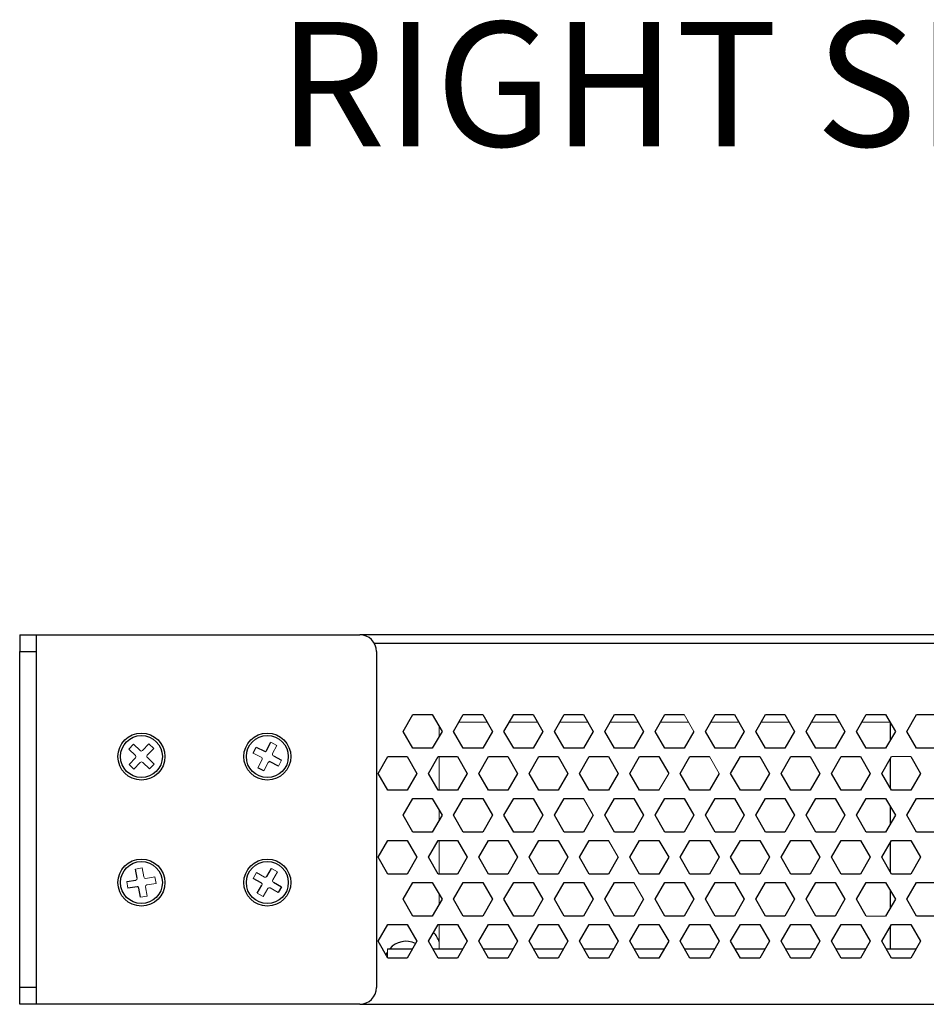
# Model space of a CAD drawing. Units: inches. Extents: x 0 to 22, y 0 to 17.
# Drawn here: x 12.2 to 13.3, y 9.4 to 10.5 of the extents above; entities that cross this region are included whole.
import ezdxf

# ---------------------------------------------------------------- set-up
doc = ezdxf.new("R2010")
doc.units = ezdxf.units.IN
doc.header["$MEASUREMENT"] = 0
doc.layers.add('TITLEBLOCK', color=7, linetype='Continuous')
doc.styles.add('SLDTEXTSTYLE0', font='TXT', dxfattribs={"width": 0.75})

msp = doc.modelspace()

# ---------------------------------------------------------------- linework, layer by layer
at = {"color": 7, "linetype": 'Continuous', "lineweight": 25}
for p, q in [((12.19716, 9.8291), (12.19716, 9.80942)), ((12.19716, 9.8291), (12.21685, 9.8291)), ((12.21685, 9.80942), (12.21685, 9.8291)), ((12.21685, 9.8291), (12.59579, 9.8291)), ((14.26409, 9.8291), (12.59579, 9.8291)), ((12.19716, 9.80942), (12.21685, 9.80942)), ((12.19716, 9.41572), (12.19716, 9.80942)), ((12.21685, 9.41572), (12.21685, 9.80942)), ((12.61547, 9.80942), (12.61547, 9.41572)), ((12.64687, 9.71591), (12.65824, 9.7356)), ((12.65824, 9.7356), (12.68097, 9.7356)), ((12.68097, 9.7356), (12.69234, 9.71591)), ((12.70593, 9.71591), (12.71729, 9.7356)), ((12.71729, 9.7356), (12.74003, 9.7356)), ((12.74003, 9.7356), (12.75139, 9.71591)), ((12.76498, 9.71591), (12.77635, 9.7356)), ((12.77635, 9.7356), (12.79908, 9.7356)), ((12.79908, 9.7356), (12.81045, 9.71591)), ((12.82404, 9.71591), (12.83541, 9.7356)), ((12.83541, 9.7356), (12.85814, 9.7356)), ((12.85814, 9.7356), (12.8695, 9.71591)), ((12.8831, 9.71591), (12.89446, 9.7356)), ((12.89446, 9.7356), (12.91719, 9.7356)), ((12.91719, 9.7356), (12.92856, 9.71591)), ((12.94215, 9.71591), (12.95352, 9.7356)), ((12.95352, 9.7356), (12.97625, 9.7356)), ((13.00121, 9.71591), (13.01257, 9.7356)), ((13.01257, 9.7356), (13.0353, 9.7356)), ((13.0353, 9.7356), (13.04667, 9.71591)), ((13.06026, 9.71591), (13.07163, 9.7356)), ((13.07163, 9.7356), (13.09436, 9.7356)), ((13.09436, 9.7356), (13.10572, 9.71591)), ((13.11932, 9.71591), (13.13068, 9.7356)), ((13.13068, 9.7356), (13.15341, 9.7356)), ((13.15341, 9.7356), (13.16478, 9.71591)), ((13.17837, 9.71591), (13.18974, 9.7356)), ((13.18974, 9.7356), (13.21247, 9.7356)), ((13.21247, 9.7356), (13.22383, 9.71591)), ((13.23743, 9.71591), (13.24879, 9.7356)), ((13.24879, 9.7356), (13.27152, 9.7356)), ((12.65824, 9.69623), (12.64687, 9.71591)), ((12.69234, 9.71591), (12.68097, 9.69623)), ((12.71729, 9.69623), (12.70593, 9.71591)), ((12.75139, 9.71591), (12.74003, 9.69623)), ((12.77635, 9.69623), (12.76498, 9.71591)), ((12.81045, 9.71591), (12.79908, 9.69623)), ((12.83541, 9.69623), (12.82404, 9.71591)), ((12.8695, 9.71591), (12.85814, 9.69623)), ((12.89446, 9.69623), (12.8831, 9.71591)), ((12.92856, 9.71591), (12.91719, 9.69623)), ((12.95352, 9.69623), (12.94215, 9.71591)), ((12.98761, 9.71591), (12.97625, 9.69623)), ((13.01257, 9.69623), (13.00121, 9.71591)), ((13.04667, 9.71591), (13.0353, 9.69623)), ((13.07163, 9.69623), (13.06026, 9.71591)), ((13.10572, 9.71591), (13.09436, 9.69623)), ((13.13068, 9.69623), (13.11932, 9.71591)), ((13.16478, 9.71591), (13.15341, 9.69623)), ((13.18974, 9.69623), (13.17837, 9.71591)), ((13.22383, 9.71591), (13.21247, 9.69623)), ((13.21771, 9.72652), (13.21771, 9.70531)), ((13.24879, 9.69623), (13.23743, 9.71591)), ((12.35432, 9.69571), (12.34681, 9.68791)), ((12.47083, 9.69049), (12.47441, 9.6975)), ((12.47441, 9.6975), (12.48405, 9.69258)), ((12.4867, 9.69344), (12.49162, 9.70308)), ((12.68097, 9.69623), (12.65824, 9.69623)), ((12.74003, 9.69623), (12.71729, 9.69623)), ((12.79908, 9.69623), (12.77635, 9.69623)), ((12.85814, 9.69623), (12.83541, 9.69623)), ((12.91719, 9.69623), (12.89446, 9.69623)), ((12.97625, 9.69623), (12.95352, 9.69623)), ((13.0353, 9.69623), (13.01257, 9.69623)), ((13.09436, 9.69623), (13.07163, 9.69623)), ((13.15341, 9.69623), (13.13068, 9.69623)), ((13.21247, 9.69623), (13.18974, 9.69623)), ((13.27152, 9.69623), (13.24879, 9.69623)), ((12.32544, 9.67706), (12.33295, 9.68486)), ((12.49457, 9.68721), (12.50421, 9.68228)), ((12.61735, 9.6667), (12.62871, 9.68639)), ((12.62871, 9.68639), (12.65144, 9.68639)), ((12.65144, 9.68639), (12.66281, 9.6667)), ((12.6764, 9.6667), (12.68777, 9.68639)), ((12.68777, 9.68639), (12.7105, 9.68639)), ((12.7105, 9.68639), (12.72186, 9.6667)), ((12.73546, 9.6667), (12.74682, 9.68639)), ((12.74682, 9.68639), (12.76955, 9.68639)), ((12.76955, 9.68639), (12.78092, 9.6667)), ((12.79451, 9.6667), (12.80588, 9.68639)), ((12.80588, 9.68639), (12.82861, 9.68639)), ((12.82861, 9.68639), (12.83997, 9.6667)), ((12.85357, 9.6667), (12.86493, 9.68639)), ((12.86493, 9.68639), (12.88766, 9.68639)), ((12.88766, 9.68639), (12.89903, 9.6667)), ((12.91262, 9.6667), (12.92399, 9.68639)), ((12.92399, 9.68639), (12.94672, 9.68639)), ((12.94672, 9.68639), (12.95808, 9.6667)), ((12.97168, 9.6667), (12.98304, 9.68639)), ((12.98304, 9.68639), (13.00577, 9.68639)), ((13.03073, 9.6667), (13.0421, 9.68639)), ((13.0421, 9.68639), (13.06483, 9.68639)), ((13.06483, 9.68639), (13.07619, 9.6667)), ((13.08979, 9.6667), (13.10115, 9.68639)), ((13.10115, 9.68639), (13.12388, 9.68639)), ((13.12388, 9.68639), (13.13525, 9.6667)), ((13.14884, 9.6667), (13.16021, 9.68639)), ((13.16021, 9.68639), (13.18294, 9.68639)), ((13.18294, 9.68639), (13.1943, 9.6667)), ((13.2079, 9.6667), (13.21926, 9.68639)), ((13.21771, 9.68369), (13.21771, 9.64971)), ((13.24199, 9.68639), (13.25336, 9.6667)), ((12.33112, 9.6716), (12.32544, 9.67706)), ((12.48341, 9.66969), (12.4764, 9.67327)), ((12.50063, 9.67527), (12.49099, 9.68019)), ((12.62871, 9.64702), (12.61735, 9.6667)), ((12.66281, 9.6667), (12.65144, 9.64702)), ((12.68777, 9.64702), (12.6764, 9.6667)), ((12.72186, 9.6667), (12.7105, 9.64702)), ((12.74682, 9.64702), (12.73546, 9.6667)), ((12.78092, 9.6667), (12.76955, 9.64702)), ((12.80588, 9.64702), (12.79451, 9.6667)), ((12.83997, 9.6667), (12.82861, 9.64702)), ((12.86493, 9.64702), (12.85357, 9.6667)), ((12.89903, 9.6667), (12.88766, 9.64702)), ((12.92399, 9.64702), (12.91262, 9.6667)), ((12.98304, 9.64702), (12.97168, 9.6667)), ((13.01714, 9.6667), (13.00577, 9.64702)), ((13.0421, 9.64702), (13.03073, 9.6667)), ((13.07619, 9.6667), (13.06483, 9.64702)), ((13.10115, 9.64702), (13.08979, 9.6667)), ((13.13525, 9.6667), (13.12388, 9.64702)), ((13.16021, 9.64702), (13.14884, 9.6667)), ((13.1943, 9.6667), (13.18294, 9.64702)), ((13.21926, 9.64702), (13.2079, 9.6667)), ((13.25336, 9.6667), (13.24199, 9.64702)), ((12.65144, 9.64702), (12.62871, 9.64702)), ((12.7105, 9.64702), (12.68777, 9.64702)), ((12.76955, 9.64702), (12.74682, 9.64702)), ((12.82861, 9.64702), (12.80588, 9.64702)), ((12.88766, 9.64702), (12.86493, 9.64702)), ((12.94672, 9.64702), (12.92399, 9.64702)), ((13.00577, 9.64702), (12.98304, 9.64702)), ((13.06483, 9.64702), (13.0421, 9.64702)), ((13.12388, 9.64702), (13.10115, 9.64702)), ((13.18294, 9.64702), (13.16021, 9.64702)), ((13.24199, 9.64702), (13.21926, 9.64702)), ((12.64687, 9.61749), (12.65824, 9.63717)), ((12.65824, 9.63717), (12.68097, 9.63717)), ((12.68097, 9.63717), (12.69234, 9.61749)), ((12.70593, 9.61749), (12.71729, 9.63717)), ((12.71729, 9.63717), (12.74003, 9.63717)), ((12.74003, 9.63717), (12.75139, 9.61749)), ((12.76498, 9.61749), (12.77635, 9.63717)), ((12.77635, 9.63717), (12.79908, 9.63717)), ((12.79908, 9.63717), (12.81045, 9.61749)), ((12.82404, 9.61749), (12.83541, 9.63717)), ((12.83541, 9.63717), (12.85814, 9.63717)), ((12.8831, 9.61749), (12.89446, 9.63717)), ((12.89446, 9.63717), (12.91719, 9.63717)), ((12.91719, 9.63717), (12.92856, 9.61749)), ((12.94215, 9.61749), (12.95352, 9.63717)), ((12.95352, 9.63717), (12.97625, 9.63717)), ((12.97625, 9.63717), (12.98761, 9.61749)), ((13.00121, 9.61749), (13.01257, 9.63717)), ((13.01257, 9.63717), (13.0353, 9.63717)), ((13.0353, 9.63717), (13.04667, 9.61749)), ((13.06026, 9.61749), (13.07163, 9.63717)), ((13.07163, 9.63717), (13.09436, 9.63717)), ((13.09436, 9.63717), (13.10572, 9.61749)), ((13.11932, 9.61749), (13.13068, 9.63717)), ((13.13068, 9.63717), (13.15341, 9.63717)), ((13.15341, 9.63717), (13.16478, 9.61749)), ((13.17837, 9.61749), (13.18974, 9.63717)), ((13.18974, 9.63717), (13.21247, 9.63717)), ((13.21247, 9.63717), (13.22383, 9.61749)), ((13.23743, 9.61749), (13.24879, 9.63717)), ((13.24879, 9.63717), (13.27152, 9.63717)), ((13.21771, 9.62809), (13.21771, 9.60688)), ((12.65824, 9.5978), (12.64687, 9.61749)), ((12.69234, 9.61749), (12.68097, 9.5978)), ((12.71729, 9.5978), (12.70593, 9.61749)), ((12.75139, 9.61749), (12.74003, 9.5978)), ((12.77635, 9.5978), (12.76498, 9.61749)), ((12.81045, 9.61749), (12.79908, 9.5978)), ((12.83541, 9.5978), (12.82404, 9.61749)), ((12.8695, 9.61749), (12.85814, 9.5978)), ((12.89446, 9.5978), (12.8831, 9.61749)), ((12.92856, 9.61749), (12.91719, 9.5978)), ((12.95352, 9.5978), (12.94215, 9.61749)), ((12.98761, 9.61749), (12.97625, 9.5978)), ((13.01257, 9.5978), (13.00121, 9.61749)), ((13.04667, 9.61749), (13.0353, 9.5978)), ((13.07163, 9.5978), (13.06026, 9.61749)), ((13.10572, 9.61749), (13.09436, 9.5978)), ((13.13068, 9.5978), (13.11932, 9.61749)), ((13.16478, 9.61749), (13.15341, 9.5978)), ((13.18974, 9.5978), (13.17837, 9.61749)), ((13.22383, 9.61749), (13.21247, 9.5978)), ((13.24879, 9.5978), (13.23743, 9.61749)), ((12.68097, 9.5978), (12.65824, 9.5978)), ((12.74003, 9.5978), (12.71729, 9.5978)), ((12.79908, 9.5978), (12.77635, 9.5978)), ((12.85814, 9.5978), (12.83541, 9.5978)), ((12.91719, 9.5978), (12.89446, 9.5978)), ((12.97625, 9.5978), (12.95352, 9.5978)), ((13.0353, 9.5978), (13.01257, 9.5978)), ((13.09436, 9.5978), (13.07163, 9.5978)), ((13.15341, 9.5978), (13.13068, 9.5978)), ((13.21247, 9.5978), (13.18974, 9.5978)), ((13.27152, 9.5978), (13.24879, 9.5978)), ((12.61735, 9.56828), (12.62871, 9.58796)), ((12.62871, 9.58796), (12.65144, 9.58796)), ((12.65144, 9.58796), (12.66281, 9.56828)), ((12.6764, 9.56828), (12.68777, 9.58796)), ((12.68777, 9.58796), (12.7105, 9.58796)), ((12.7105, 9.58796), (12.72186, 9.56828)), ((12.73546, 9.56828), (12.74682, 9.58796)), ((12.74682, 9.58796), (12.76955, 9.58796)), ((12.76955, 9.58796), (12.78092, 9.56828)), ((12.79451, 9.56828), (12.80588, 9.58796)), ((12.80588, 9.58796), (12.82861, 9.58796)), ((12.82861, 9.58796), (12.83997, 9.56828)), ((12.85357, 9.56828), (12.86493, 9.58796)), ((12.86493, 9.58796), (12.88766, 9.58796)), ((12.91262, 9.56828), (12.92399, 9.58796)), ((12.92399, 9.58796), (12.94672, 9.58796)), ((12.94672, 9.58796), (12.95808, 9.56828)), ((12.97168, 9.56828), (12.98304, 9.58796)), ((12.98304, 9.58796), (13.00577, 9.58796)), ((13.00577, 9.58796), (13.01714, 9.56828)), ((13.03073, 9.56828), (13.0421, 9.58796)), ((13.0421, 9.58796), (13.06483, 9.58796)), ((13.06483, 9.58796), (13.07619, 9.56828)), ((13.08979, 9.56828), (13.10115, 9.58796)), ((13.10115, 9.58796), (13.12388, 9.58796)), ((13.12388, 9.58796), (13.13525, 9.56828)), ((13.14884, 9.56828), (13.16021, 9.58796)), ((13.16021, 9.58796), (13.18294, 9.58796)), ((13.18294, 9.58796), (13.1943, 9.56828)), ((13.2079, 9.56828), (13.21926, 9.58796)), ((13.21771, 9.58527), (13.21771, 9.55128)), ((13.21926, 9.58796), (13.24199, 9.58796)), ((13.24199, 9.58796), (13.25336, 9.56828)), ((12.62871, 9.54859), (12.61735, 9.56828)), ((12.66281, 9.56828), (12.65144, 9.54859)), ((12.68777, 9.54859), (12.6764, 9.56828)), ((12.72186, 9.56828), (12.7105, 9.54859)), ((12.74682, 9.54859), (12.73546, 9.56828)), ((12.78092, 9.56828), (12.76955, 9.54859)), ((12.80588, 9.54859), (12.79451, 9.56828)), ((12.83997, 9.56828), (12.82861, 9.54859)), ((12.86493, 9.54859), (12.85357, 9.56828)), ((12.89903, 9.56828), (12.88766, 9.54859)), ((12.92399, 9.54859), (12.91262, 9.56828)), ((12.95808, 9.56828), (12.94672, 9.54859)), ((12.98304, 9.54859), (12.97168, 9.56828)), ((13.01714, 9.56828), (13.00577, 9.54859)), ((13.0421, 9.54859), (13.03073, 9.56828)), ((13.07619, 9.56828), (13.06483, 9.54859)), ((13.10115, 9.54859), (13.08979, 9.56828)), ((13.13525, 9.56828), (13.12388, 9.54859)), ((13.16021, 9.54859), (13.14884, 9.56828)), ((13.1943, 9.56828), (13.18294, 9.54859)), ((13.21926, 9.54859), (13.2079, 9.56828)), ((13.25336, 9.56828), (13.24199, 9.54859)), ((12.33499, 9.5439), (12.33315, 9.55456)), ((12.48704, 9.54583), (12.49243, 9.55522)), ((12.48044, 9.53827), (12.47104, 9.54365)), ((12.65144, 9.54859), (12.62871, 9.54859)), ((12.7105, 9.54859), (12.68777, 9.54859)), ((12.76955, 9.54859), (12.74682, 9.54859)), ((12.82861, 9.54859), (12.80588, 9.54859)), ((12.88766, 9.54859), (12.86493, 9.54859)), ((12.94672, 9.54859), (12.92399, 9.54859)), ((13.00577, 9.54859), (12.98304, 9.54859)), ((13.06483, 9.54859), (13.0421, 9.54859)), ((13.12388, 9.54859), (13.10115, 9.54859)), ((13.18294, 9.54859), (13.16021, 9.54859)), ((13.24199, 9.54859), (13.21926, 9.54859)), ((12.32272, 9.53978), (12.33339, 9.54162)), ((12.33473, 9.53386), (12.32406, 9.53202)), ((12.33885, 9.52159), (12.33701, 9.53226)), ((12.47578, 9.52619), (12.48117, 9.53558)), ((12.4946, 9.53923), (12.50399, 9.53384)), ((12.50399, 9.53384), (12.50008, 9.52701)), ((12.64687, 9.51906), (12.65824, 9.53875)), ((12.65824, 9.53875), (12.68097, 9.53875)), ((12.68097, 9.53875), (12.69234, 9.51906)), ((12.70593, 9.51906), (12.71729, 9.53875)), ((12.71729, 9.53875), (12.74003, 9.53875)), ((12.74003, 9.53875), (12.75139, 9.51906)), ((12.76498, 9.51906), (12.77635, 9.53875)), ((12.77635, 9.53875), (12.79908, 9.53875)), ((12.79908, 9.53875), (12.81045, 9.51906)), ((12.82404, 9.51906), (12.83541, 9.53875)), ((12.83541, 9.53875), (12.85814, 9.53875)), ((12.85814, 9.53875), (12.8695, 9.51906)), ((12.8831, 9.51906), (12.89446, 9.53875)), ((12.89446, 9.53875), (12.91719, 9.53875)), ((12.94215, 9.51906), (12.95352, 9.53875)), ((12.95352, 9.53875), (12.97625, 9.53875)), ((12.97625, 9.53875), (12.98761, 9.51906)), ((13.00121, 9.51906), (13.01257, 9.53875)), ((13.01257, 9.53875), (13.0353, 9.53875)), ((13.0353, 9.53875), (13.04667, 9.51906)), ((13.06026, 9.51906), (13.07163, 9.53875)), ((13.07163, 9.53875), (13.09436, 9.53875)), ((13.09436, 9.53875), (13.10572, 9.51906)), ((13.11932, 9.51906), (13.13068, 9.53875)), ((13.13068, 9.53875), (13.15341, 9.53875)), ((13.15341, 9.53875), (13.16478, 9.51906)), ((13.17837, 9.51906), (13.18974, 9.53875)), ((13.18974, 9.53875), (13.21247, 9.53875)), ((13.21247, 9.53875), (13.22383, 9.51906)), ((13.23743, 9.51906), (13.24879, 9.53875)), ((13.24879, 9.53875), (13.27152, 9.53875)), ((13.21771, 9.52967), (13.21771, 9.50846)), ((12.65824, 9.49938), (12.64687, 9.51906)), ((12.69234, 9.51906), (12.68097, 9.49938)), ((12.71729, 9.49938), (12.70593, 9.51906)), ((12.75139, 9.51906), (12.74003, 9.49938)), ((12.77635, 9.49938), (12.76498, 9.51906)), ((12.81045, 9.51906), (12.79908, 9.49938)), ((12.83541, 9.49938), (12.82404, 9.51906)), ((12.8695, 9.51906), (12.85814, 9.49938)), ((12.89446, 9.49938), (12.8831, 9.51906)), ((12.92856, 9.51906), (12.91719, 9.49938)), ((12.95352, 9.49938), (12.94215, 9.51906)), ((12.98761, 9.51906), (12.97625, 9.49938)), ((13.01257, 9.49938), (13.00121, 9.51906)), ((13.04667, 9.51906), (13.0353, 9.49938)), ((13.07163, 9.49938), (13.06026, 9.51906)), ((13.10572, 9.51906), (13.09436, 9.49938)), ((13.13068, 9.49938), (13.11932, 9.51906)), ((13.16478, 9.51906), (13.15341, 9.49938)), ((13.18974, 9.49938), (13.17837, 9.51906)), ((13.22383, 9.51906), (13.21247, 9.49938)), ((13.24879, 9.49938), (13.23743, 9.51906)), ((12.68097, 9.49938), (12.65824, 9.49938)), ((12.74003, 9.49938), (12.71729, 9.49938)), ((12.79908, 9.49938), (12.77635, 9.49938)), ((12.85814, 9.49938), (12.83541, 9.49938)), ((12.91719, 9.49938), (12.89446, 9.49938)), ((12.97625, 9.49938), (12.95352, 9.49938)), ((13.0353, 9.49938), (13.01257, 9.49938)), ((13.09436, 9.49938), (13.07163, 9.49938)), ((13.15341, 9.49938), (13.13068, 9.49938)), ((13.27152, 9.49938), (13.24879, 9.49938)), ((12.61735, 9.46985), (12.62871, 9.48953)), ((12.62871, 9.48953), (12.65144, 9.48953)), ((12.65144, 9.48953), (12.66281, 9.46985)), ((12.6764, 9.46985), (12.68777, 9.48953)), ((12.68777, 9.48953), (12.7105, 9.48953)), ((12.7105, 9.48953), (12.72186, 9.46985)), ((12.73546, 9.46985), (12.74682, 9.48953)), ((12.74682, 9.48953), (12.76955, 9.48953)), ((12.76955, 9.48953), (12.78092, 9.46985)), ((12.79451, 9.46985), (12.80588, 9.48953)), ((12.80588, 9.48953), (12.82861, 9.48953)), ((12.82861, 9.48953), (12.83997, 9.46985)), ((12.85357, 9.46985), (12.86493, 9.48953)), ((12.86493, 9.48953), (12.88766, 9.48953)), ((12.88766, 9.48953), (12.89903, 9.46985)), ((12.91262, 9.46985), (12.92399, 9.48953)), ((12.92399, 9.48953), (12.94672, 9.48953)), ((12.94672, 9.48953), (12.95808, 9.46985)), ((12.97168, 9.46985), (12.98304, 9.48953)), ((12.98304, 9.48953), (13.00577, 9.48953)), ((13.00577, 9.48953), (13.01714, 9.46985)), ((13.03073, 9.46985), (13.0421, 9.48953)), ((13.0421, 9.48953), (13.06483, 9.48953)), ((13.06483, 9.48953), (13.07619, 9.46985)), ((13.08979, 9.46985), (13.10115, 9.48953)), ((13.10115, 9.48953), (13.12388, 9.48953)), ((13.12388, 9.48953), (13.13525, 9.46985)), ((13.14884, 9.46985), (13.16021, 9.48953)), ((13.16021, 9.48953), (13.18294, 9.48953)), ((13.18294, 9.48953), (13.1943, 9.46985)), ((13.2079, 9.46985), (13.21926, 9.48953)), ((13.21771, 9.48684), (13.21771, 9.46099)), ((13.21926, 9.48953), (13.24199, 9.48953)), ((13.24199, 9.48953), (13.25336, 9.46985)), ((12.62871, 9.45016), (12.61735, 9.46985)), ((12.66281, 9.46985), (12.65144, 9.45016)), ((12.68777, 9.45016), (12.6764, 9.46985)), ((12.72186, 9.46985), (12.7105, 9.45016)), ((12.74682, 9.45016), (12.73546, 9.46985)), ((12.78092, 9.46985), (12.76955, 9.45016)), ((12.80588, 9.45016), (12.79451, 9.46985)), ((12.83997, 9.46985), (12.82861, 9.45016)), ((12.86493, 9.45016), (12.85357, 9.46985)), ((12.89903, 9.46985), (12.88766, 9.45016)), ((12.92399, 9.45016), (12.91262, 9.46985)), ((12.95808, 9.46985), (12.94672, 9.45016)), ((12.98304, 9.45016), (12.97168, 9.46985)), ((13.01714, 9.46985), (13.00577, 9.45016)), ((13.0421, 9.45016), (13.03073, 9.46985)), ((13.07619, 9.46985), (13.06483, 9.45016)), ((13.10115, 9.45016), (13.08979, 9.46985)), ((13.13525, 9.46985), (13.12388, 9.45016)), ((13.16021, 9.45016), (13.14884, 9.46985)), ((13.1943, 9.46985), (13.18294, 9.45016)), ((13.21926, 9.45016), (13.2079, 9.46985)), ((13.25336, 9.46985), (13.24199, 9.45016)), ((12.62827, 9.46099), (12.65769, 9.46099)), ((12.65144, 9.45016), (12.62871, 9.45016)), ((12.68152, 9.46099), (12.71675, 9.46099)), ((12.7105, 9.45016), (12.68777, 9.45016)), ((12.74057, 9.46099), (12.7758, 9.46099)), ((12.76955, 9.45016), (12.74682, 9.45016)), ((12.79963, 9.46099), (12.83486, 9.46099)), ((12.82861, 9.45016), (12.80588, 9.45016)), ((12.85868, 9.46099), (12.89391, 9.46099)), ((12.88766, 9.45016), (12.86493, 9.45016)), ((12.91774, 9.46099), (12.95297, 9.46099)), ((12.94672, 9.45016), (12.92399, 9.45016)), ((12.97679, 9.46099), (13.01202, 9.46099)), ((13.00577, 9.45016), (12.98304, 9.45016)), ((13.03585, 9.46099), (13.07108, 9.46099)), ((13.06483, 9.45016), (13.0421, 9.45016)), ((13.0949, 9.46099), (13.13013, 9.46099)), ((13.12388, 9.45016), (13.10115, 9.45016)), ((13.15396, 9.46099), (13.18919, 9.46099)), ((13.18294, 9.45016), (13.16021, 9.45016)), ((13.21301, 9.46099), (13.24824, 9.46099)), ((13.24199, 9.45016), (13.21926, 9.45016)), ((12.19716, 9.39603), (12.19716, 9.41572)), ((12.21685, 9.41572), (12.19716, 9.41572)), ((12.21685, 9.39603), (12.21685, 9.41572)), ((12.21685, 9.39603), (12.19716, 9.39603)), ((12.59579, 9.39603), (12.21685, 9.39603)), ((12.59579, 9.39603), (14.25425, 9.39603))]:
    msp.add_line(p, q, dxfattribs=at)
at = {"color": 8, "linetype": 'Continuous', "lineweight": 25}
msp.add_line((12.61283, 9.81926), (14.26409, 9.81926), dxfattribs=at)
at = {"color": 142, "linetype": 'Continuous', "lineweight": 18, "true_color": 0x0080c0}
for p, q in [((12.97625, 9.7356), (12.98761, 9.71591)), ((12.68914, 9.72144), (12.68914, 9.71039)), ((12.71218, 9.72674), (12.74514, 9.72674)), ((12.77124, 9.72674), (12.80419, 9.72674)), ((12.83029, 9.72674), (12.86325, 9.72674)), ((12.88935, 9.72674), (12.9223, 9.72674)), ((12.9484, 9.72674), (12.98136, 9.72674)), ((13.00746, 9.72674), (13.04042, 9.72674)), ((13.06651, 9.72674), (13.09947, 9.72674)), ((13.12557, 9.72674), (13.15853, 9.72674)), ((13.18462, 9.72674), (13.21758, 9.72674)), ((12.32509, 9.69515), (12.33055, 9.70082)), ((12.3329, 9.68764), (12.32509, 9.69515)), ((12.33055, 9.70082), (12.33835, 9.69332)), ((12.34114, 9.69337), (12.34865, 9.70117)), ((12.34865, 9.70117), (12.35432, 9.69571)), ((12.49162, 9.70308), (12.49864, 9.6995)), ((12.49864, 9.6995), (12.49371, 9.68985)), ((12.34687, 9.68513), (12.35467, 9.67762)), ((12.48047, 9.68557), (12.47083, 9.69049)), ((12.4764, 9.67327), (12.48133, 9.68292)), ((12.50421, 9.68228), (12.50063, 9.67527)), ((12.68914, 9.68639), (12.68914, 9.64702)), ((13.00577, 9.68639), (13.01714, 9.6667)), ((13.21926, 9.68639), (13.24199, 9.68639)), ((12.33862, 9.6794), (12.33112, 9.6716)), ((12.34921, 9.67195), (12.34141, 9.67945)), ((12.35467, 9.67762), (12.34921, 9.67195)), ((12.48834, 9.67934), (12.48341, 9.66969)), ((12.95808, 9.6667), (12.94672, 9.64702)), ((12.85814, 9.63717), (12.8695, 9.61749)), ((12.68914, 9.62301), (12.68914, 9.61196)), ((12.68914, 9.58796), (12.68914, 9.54859)), ((12.88766, 9.58796), (12.89903, 9.56828)), ((12.33315, 9.55456), (12.34091, 9.55591)), ((12.34091, 9.55591), (12.34275, 9.54524)), ((12.49243, 9.55522), (12.49926, 9.5513)), ((12.34503, 9.54363), (12.3557, 9.54548)), ((12.3557, 9.54548), (12.35704, 9.53772)), ((12.47104, 9.54365), (12.47496, 9.55049)), ((12.47496, 9.55049), (12.48435, 9.5451)), ((12.49926, 9.5513), (12.49387, 9.54191)), ((12.32406, 9.53202), (12.32272, 9.53978)), ((12.34477, 9.5336), (12.34661, 9.52293)), ((12.35704, 9.53772), (12.34637, 9.53587)), ((12.488, 9.53167), (12.48261, 9.52227)), ((12.50008, 9.52701), (12.49068, 9.53239)), ((12.91719, 9.53875), (12.92856, 9.51906)), ((12.34661, 9.52293), (12.33885, 9.52159)), ((12.48261, 9.52227), (12.47578, 9.52619)), ((12.68914, 9.52459), (12.68914, 9.51354)), ((13.21247, 9.49938), (13.18974, 9.49938)), ((12.68914, 9.48953), (12.68914, 9.46099)), ((12.62827, 9.45094), (12.62827, 9.46099))]:
    msp.add_line(p, q, dxfattribs=at)
at = {"color": 7, "linetype": 'Continuous', "lineweight": 25, "flags": 128}
msp.add_lwpolyline([(12.62676, 9.45355), (12.62719, 9.45466), (12.62827, 9.45693)], dxfattribs=at)
at = {"color": 7, "linetype": 'Continuous', "lineweight": 25}
for centre, radius in [((12.33988, 9.68639), 0.02756), ((12.33988, 9.68639), 0.02461), ((12.48752, 9.68639), 0.02756), ((12.48752, 9.68639), 0.02461), ((12.33988, 9.53875), 0.02756), ((12.48752, 9.53875), 0.02756), ((12.33988, 9.53875), 0.02461), ((12.48752, 9.53875), 0.02461)]:
    msp.add_circle(centre, radius, dxfattribs=at)
for centre, radius, start, end in [((12.59579, 9.80942), 0.01969, 0, 90), ((12.48495, 9.69433), 0.00197, 242.94448, 332.94448), ((12.49009, 9.67844), 0.00197, 62.94448, 152.94448), ((12.33507, 9.53192), 0.00197, 9.81023, 99.81023), ((12.65238, 9.45509), 0.03937, 20.96292, 40.06797), ((12.64992, 9.44524), 0.02461, 62.66006, 140.20818), ((12.59579, 9.41572), 0.01969, 270, 0)]:
    msp.add_arc(centre, radius, start, end, dxfattribs=at)
at = {"color": 142, "linetype": 'Continuous', "lineweight": 18, "true_color": 0x0080c0}
for centre, start, end in [((12.33972, 9.69474), 226.10288, 316.10288), ((12.33153, 9.68622), 316.10288, 46.10288), ((12.34823, 9.68655), 136.10288, 226.10288), ((12.47957, 9.68381), 332.94448, 62.94448), ((12.49546, 9.68896), 152.94448, 242.94448), ((12.34004, 9.67804), 46.10288, 136.10288), ((12.33306, 9.54356), 279.81023, 9.81023), ((12.34469, 9.54557), 189.81023, 279.81023), ((12.48533, 9.54681), 240.17159, 330.17159), ((12.34671, 9.53393), 99.81023, 189.81023), ((12.47946, 9.53656), 330.17159, 60.17159), ((12.4897, 9.53069), 60.17159, 150.17159), ((12.49558, 9.54093), 150.17159, 240.17159)]:
    msp.add_arc(centre, 0.00197, start, end, dxfattribs=at)

# ---------------------------------------------------------------- texts
at = {"layer": 'TITLEBLOCK', "insert": (12.5, 10.54728), "char_height": 0.1458333, "attachment_point": 1, "style": 'SLDTEXTSTYLE0'}
msp.add_mtext('RIGHT SIDE VIEW', dxfattribs=at)

doc.saveas('drawing.dxf')
